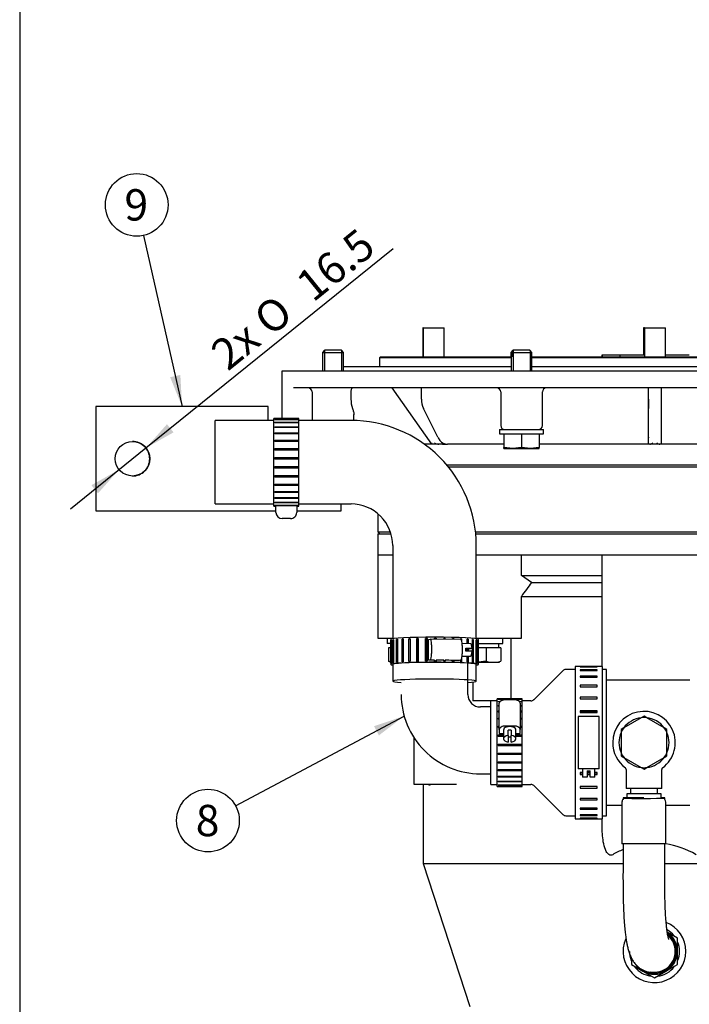
# Paper-space layout 'Layout1' of a CAD drawing. Units: millimetres. Extents: x 0 to 409, y 0 to 288.
# Drawn here: x 9 to 73, y 60 to 155 of the extents above; entities that cross this region are included whole.
import ezdxf
from ezdxf.enums import TextEntityAlignment as Align
from ezdxf.lldxf.tags import DXFTag

# ---------------------------------------------------------------- set-up
doc = ezdxf.new("R2010")
doc.units = ezdxf.units.MM
for name, color, linetype in [('13211057', 7, 'Continuous'), ('14712015', 7, 'Continuous'), ('14712031_CAMPANI', 7, 'Continuous'), ('14712032_RACORD_', 7, 'Continuous'), ('14712035_RACORD_', 7, 'Continuous'), ('14712051.2', 7, 'Continuous'), ('15212022_CODO', 7, 'Continuous'), ('15312007_ANULADO', 7, 'Continuous'), ('17010018.1_', 7, 'Continuous'), ('17110009', 7, 'Continuous'), ('18310171_ACOPLAM', 7, 'Continuous'), ('1A010221', 7, 'Continuous'), ('54082025_ABRAZAD', 7, 'Continuous'), ('54082050_ABRAZAD', 7, 'Continuous'), ('59031017', 7, 'Continuous'), ('BW-02A', 7, 'Continuous'), ('Default', 7, 'Continuous'), ('DIAMETRO10_DIN_1', 7, 'Continuous'), ('DIAMETROM10_DIN1', 7, 'Continuous'), ('DIAMETROM10_DIN6', 7, 'Continuous'), ('DIN-931_M10_X_11', 7, 'Continuous'), ('DIN-931_M10_X_25', 7, 'Continuous'), ('DIN-931_M10_X_40', 7, 'Continuous'), ('M84501019_TUBO_I', 7, 'Continuous')]:
    doc.layers.add(name, color=color, linetype=linetype)
doc.styles.add('SEACAD_Arial', font='arial.ttf')
doc.styles.add('SEACAD_Solid_Edge_ANSI1_Symbols', font='semeca1.ttf')
tags = doc.linetypes.add('HIDDEN2', pattern=[4.7625, 3.175, -1.5875]).pattern_tags.tags
tags[6:7] = [DXFTag(74, 4), DXFTag(75, 0), DXFTag(340, '0'), DXFTag(46, 0.0), DXFTag(50, 0.0), DXFTag(44, 0.0), DXFTag(45, 0.0)]
tags[4:5] = [DXFTag(74, 4), DXFTag(75, 0), DXFTag(340, '0'), DXFTag(46, 0.0), DXFTag(50, 0.0), DXFTag(44, 0.0), DXFTag(45, 0.0)]
doc.dimstyles.new('UNE', dxfattribs={"dimtxt": 3, "dimasz": 3, "dimexe": 1.5, "dimexo": 0, "dimgap": 0.75, "dimtad": 1, "dimlfac": 5, "dimdsep": 46, "dimtxsty": 'SEACAD_Arial', "dimblk1": '_SE_FILLED', "dimblk2": '_SE_FILLED', "dimsah": 1, "dimcen": 1.5, "dimadec": 1, "dimazin": 0, "dimtfac": 0.6, "dimtdec": 3, "dimtmove": 1, "dimatfit": 3, "dimfxl": 1, "dimtolj": 1, "dimarcsym": 0})

# ---------------------------------------------------------------- blocks, each defined once
blk = doc.blocks.new('SE7')
at = {"layer": '13211057', "color": 7, "linetype": 'Continuous'}
for p, q in [((27.991, 108.223), (27.991, 116.223)), ((33.591, 116.223), (27.991, 116.223)), ((40.991, 116.223), (35.991, 116.223)), ((27.991, 108.223), (33.591, 108.223)), ((35.991, 108.223), (40.991, 108.223)), ((44.991, 104.233), (44.991, 95.307)), ((52.991, 95.307), (52.991, 104.233)), ((44.991, 92.847), (44.991, 91.249)), ((52.991, 91.249), (52.991, 92.847))]:
    blk.add_line(p, q, dxfattribs=at)
for radius, start, end in [(11.995, 0.02321, 90.02323), (3.995, 0.0696, 90.06986)]:
    blk.add_arc((40.996, 104.228), radius, start, end, dxfattribs=at)
for start_param, end_param in [(0, 3.785094), (5.639684, 6.283185)]:
    blk.add_ellipse((48.991, 91.249), major_axis=(4, 0), ratio=0.04929, start_param=start_param, end_param=end_param, dxfattribs=at)
at = {"layer": '14712015', "color": 7, "linetype": 'Continuous'}
for p, q in [((69.051, 87.896), (68.782, 87.74)), ((69.321, 87.74), (69.051, 87.896)), ((68.782, 87.74), (67.121, 86.781)), ((70.982, 86.781), (69.321, 87.74)), ((67.121, 86.781), (66.851, 86.625)), ((66.851, 86.625), (66.851, 86.314)), ((66.851, 86.314), (66.851, 84.396)), ((71.251, 86.625), (70.982, 86.781)), ((71.251, 86.314), (71.251, 86.625)), ((71.251, 84.396), (71.251, 86.314)), ((66.851, 84.396), (66.851, 84.085)), ((66.851, 84.085), (67.121, 83.93)), ((70.982, 83.93), (71.251, 84.085)), ((71.251, 84.085), (71.251, 84.396)), ((67.121, 83.93), (68.782, 82.97)), ((69.321, 82.97), (70.982, 83.93)), ((68.782, 82.97), (69.051, 82.815)), ((69.051, 82.815), (69.321, 82.97))]:
    blk.add_line(p, q, dxfattribs=at)
for start, end in [(83.55646, 96.44354), (143.55646, 156.44354), (23.55646, 36.44354), (203.55646, 216.44354), (323.55646, 336.44354), (263.55646, 276.44354)]:
    blk.add_arc((69.051, 85.355), 2.4, start, end, dxfattribs=at)
at = {"layer": '14712031_CAMPANI', "color": 7, "linetype": 'Continuous'}
for p, q in [((66.943, 79.658), (66.936, 75.658)), ((69.043, 80.055), (67.343, 80.058)), ((71.136, 75.652), (71.143, 79.652)), ((71.136, 75.652), (66.936, 75.658))]:
    blk.add_line(p, q, dxfattribs=at)
for centre, radius, start, end in [((67.343, 79.658), 0.4, 139.09533, 179.91306), ((70.743, 79.653), 0.4, 359.91306, 39.97133), ((70.051, 65.355), 2.1, 0, 52.17695), ((70.051, 65.355), 2, 0, 49.10665), ((70.051, 65.355), 2.1, 243.62141, 0), ((70.051, 65.355), 2, 259.39402, 0)]:
    blk.add_arc(centre, radius, start, end, dxfattribs=at)
at = {"layer": '14712032_RACORD_', "color": 7, "linetype": 'Continuous'}
for p, q in [((72.251, 66.625), (71.281, 67.186)), ((72.251, 65.355), (72.251, 66.625)), ((72.251, 64.085), (72.251, 65.355)), ((67.851, 64.711), (67.851, 64.085)), ((67.851, 64.085), (68.951, 63.45)), ((68.951, 63.45), (70.051, 62.815)), ((70.051, 62.815), (71.151, 63.45)), ((71.151, 63.45), (72.251, 64.085))]:
    blk.add_line(p, q, dxfattribs=at)
for start, end in [(0, 55.24509), (300, 0), (214.9375, 240), (240, 300)]:
    blk.add_arc((70.051, 65.355), 2.2, start, end, dxfattribs=at)
at = {"layer": '14712035_RACORD_', "color": 7, "linetype": 'Continuous'}
for p, q in [((67.347, 82.783), (67.345, 80.958)), ((70.745, 80.953), (70.747, 82.778)), ((70.745, 80.953), (67.345, 80.958)), ((67.394, 80.458), (67.393, 80.058)), ((70.694, 80.453), (67.394, 80.458)), ((67.745, 80.957), (67.744, 80.457)), ((70.344, 80.453), (70.345, 80.953)), ((70.693, 80.053), (70.694, 80.453))]:
    blk.add_line(p, q, dxfattribs=at)
for centre, radius, start, end in [((69.051, 85.355), 3, 306.33663, 179.91306), ((69.051, 85.355), 3, 179.91306, 233.48949), ((67.147, 82.783), 0.2, 359.91306, 53.48949), ((70.947, 82.777), 0.2, 126.33663, 179.91306)]:
    blk.add_arc(centre, radius, start, end, dxfattribs=at)
at = {"layer": '14712051.2', "color": 7, "linetype": 'Continuous'}
for p, q in [((73.451, 91.355), (65.451, 91.355)), ((65.451, 79.355), (66.942, 79.355)), ((71.142, 79.355), (73.451, 79.355))]:
    blk.add_line(p, q, dxfattribs=at)
at = {"layer": '15212022_CODO', "color": 7, "linetype": 'Continuous'}
for p, q in [((52.191, 89.964), (52.191, 92.965)), ((54.391, 88.77), (53.391, 88.77)), ((53.391, 82.37), (54.391, 82.37))]:
    blk.add_line(p, q, dxfattribs=at)
for radius, start, end in [(7.597, 180.02013, 270.0202), (1.197, 180.12828, 270.12764)]:
    blk.add_arc((53.389, 89.967), radius, start, end, dxfattribs=at)
at = {"layer": '15312007_ANULADO', "color": 7, "linetype": 'Continuous'}
for p, q in [((61.274, 92.238), (58.508, 89.472)), ((62.451, 92.355), (61.557, 92.355)), ((65.451, 92.355), (65.051, 92.355)), ((65.451, 78.355), (65.451, 92.355)), ((54.391, 81.355), (54.391, 89.355)), ((54.991, 89.355), (54.391, 89.355)), ((58.226, 89.355), (57.391, 89.355)), ((54.391, 81.355), (54.991, 81.355)), ((57.391, 81.355), (58.226, 81.355)), ((58.508, 81.238), (61.274, 78.472)), ((61.557, 78.355), (62.451, 78.355)), ((65.051, 78.355), (65.451, 78.355))]:
    blk.add_line(p, q, dxfattribs=at)
for centre, start, end in [((61.557, 91.955), 90, 135), ((58.226, 89.755), 270, 315), ((58.226, 80.955), 45, 90), ((61.557, 78.755), 225, 270)]:
    blk.add_arc(centre, 0.4, start, end, dxfattribs=at)
at = {"layer": '17010018.1_', "color": 7, "linetype": 'Continuous'}
for p, q in [((105.762, 120.955), (34.362, 120.955)), ((34.362, 120.955), (34.362, 116.423)), ((56.284, 121.355), (40.27, 121.355)), ((81.8, 121.355), (58.284, 121.355)), ((36.922, 119.355), (35.468, 119.355)), ((37.26, 119.355), (36.922, 119.355)), ((56.016, 119.355), (37.26, 119.355)), ((37.27, 118.955), (37.27, 116.223)), ((40.978, 118.955), (40.978, 118.281)), ((44.886, 119.355), (48.698, 113.961)), ((47.736, 118.281), (47.736, 119.355)), ((55.324, 118.955), (55.324, 115.755)), ((56.829, 119.355), (56.016, 119.355)), ((83.338, 119.355), (56.829, 119.355)), ((59.324, 115.755), (59.324, 118.955)), ((69.481, 114.554), (69.485, 119.355)), ((69.483, 118.281), (69.483, 119.355)), ((70.685, 119.355), (70.681, 114.554)), ((49.29, 114.638), (47.941, 117.364)), ((69.481, 114.638), (69.483, 117.364)), ((41.27, 116.217), (41.27, 116.791)), ((49.29, 114.638), (49.334, 114.554)), ((49.334, 114.554), (49.509, 114.307)), ((69.481, 114.638), (69.481, 114.554)), ((69.481, 114.307), (69.481, 114.554)), ((69.481, 113.955), (69.481, 114.307)), ((70.681, 114.554), (70.681, 114.307)), ((70.681, 114.307), (70.681, 113.955)), ((48.682, 113.955), (47.978, 113.955)), ((49.392, 113.955), (48.709, 113.955)), ((49.758, 113.955), (49.392, 113.955)), ((49.758, 113.955), (50.216, 113.955)), ((55.623, 113.955), (50.216, 113.955)), ((69.481, 113.955), (59.025, 113.955)), ((69.481, 113.955), (69.481, 113.955)), ((69.598, 113.955), (69.481, 113.955)), ((70.564, 113.955), (69.598, 113.955)), ((70.681, 113.955), (70.564, 113.955)), ((81.139, 113.955), (70.681, 113.955)), ((96.562, 111.955), (50.152, 111.955))]:
    blk.add_line(p, q, dxfattribs=at)
for centre, radius, start, end in [((36.87, 118.955), 0.4, 0, 90), ((54.924, 118.955), 0.4, 0, 90), ((59.724, 118.955), 0.4, 90, 180), ((43.74, 118.298), 2.762, 180.34864, 199.77799), ((49.81, 118.262), 2.074, 179.45887, 205.66665), ((55.724, 115.755), 0.4, 180, 270), ((58.924, 115.755), 0.4, 270, 0), ((50.248, 114.906), 0.951, 219.01526, 268.09918), ((0.827, 114.258), 68.655, 359.74731, 0.04101)]:
    blk.add_arc(centre, radius, start, end, dxfattribs=at)
for centre, major_axis, ratio, start_param, end_param in [((48.909, 114.355), (0.206, 0.399), 0.163868, 2.440848, 3.226246), ((49.192, 114.355), (0.498, -0.258), 0.613863, 4.627736, 5.413134), ((69.881, 114.355), (-0.37, -0.369), 0.414482, 0.393158, 1.178556), ((70.281, 114.355), (0.369, -0.37), 0.413944, 5.105547, 5.890945)]:
    blk.add_ellipse(centre, major_axis=major_axis, ratio=ratio, start_param=start_param, end_param=end_param, dxfattribs=at)
for points, knots in [([(41.178, 119.355), (41.153, 119.355), (41.129, 119.346), (41.082, 119.309), (41.061, 119.282), (41.023, 119.211), (41.007, 119.168), (40.99, 119.093), (40.985, 119.067), (40.979, 119.012), (40.978, 118.984), (40.978, 118.955)], [0, 0, 0, 0, 0.25, 0.25, 0.5, 0.5, 0.75, 0.75, 0.875, 0.875, 1, 1, 1, 1]), ([(69.483, 118.281), (69.483, 118.117), (69.483, 117.957), (69.483, 117.722), (69.483, 117.646), (69.483, 117.5), (69.483, 117.43), (69.483, 117.364)], [0, 0, 0, 0, 0.5, 0.5, 0.75, 0.75, 1, 1, 1, 1]), ([(41.141, 117.364), (41.177, 117.258), (41.207, 117.158), (41.241, 117.017), (41.25, 116.972), (41.264, 116.885), (41.268, 116.843), (41.27, 116.797), (41.27, 116.789), (41.27, 116.781)], [0, 0, 0, 0, 0.125, 0.125, 0.1875, 0.1875, 0.25, 0.25, 0.2632367, 0.2632367, 0.2632367, 0.2632367])]:
    blk.add_open_spline(points, degree=3, knots=knots, dxfattribs=at)
at = {"layer": '17110009', "color": 7, "linetype": 'Continuous'}
for p, q in [((16.562, 117.555), (16.562, 107.555)), ((16.563, 117.555), (16.562, 117.555)), ((16.563, 117.555), (16.563, 107.555)), ((33.063, 117.555), (16.563, 117.555)), ((33.063, 116.223), (33.063, 117.555)), ((40.063, 107.555), (40.063, 108.223)), ((16.563, 107.555), (16.562, 107.555)), ((16.563, 107.555), (33.791, 107.555)), ((35.791, 107.555), (40.063, 107.555))]:
    blk.add_line(p, q, dxfattribs=at)
blk.add_circle((20.063, 112.555), 1.65, dxfattribs=at)
for start, end in [(0, 90.00001), (269.99999, 0)]:
    blk.add_arc((20.062, 112.555), 1.65, start, end, dxfattribs=at)
at = {"layer": '18310171_ACOPLAM', "color": 7, "linetype": 'Continuous'}
for p, q in [((43.81, 122.315), (43.71, 122.215)), ((56.324, 122.215), (43.71, 122.215)), ((43.71, 122.215), (43.71, 121.355)), ((43.81, 122.315), (56.324, 122.315)), ((58.324, 122.315), (81.84, 122.315)), ((81.84, 122.215), (58.324, 122.215)), ((65.055, 122.315), (65.055, 122.515)), ((65.055, 122.515), (65.069, 122.515)), ((65.069, 122.315), (65.069, 122.515)), ((65.069, 122.515), (66.756, 122.515)), ((66.756, 122.315), (66.756, 122.515)), ((66.756, 122.515), (69.113, 122.515)), ((71.113, 122.515), (73.389, 122.515))]:
    blk.add_line(p, q, dxfattribs=at)
at = {"layer": '1A010221', "color": 7, "linetype": 'Continuous'}
for p, q in [((96.551, 111.755), (50.294, 111.755)), ((43.551, 107.286), (43.551, 105.555)), ((43.551, 105.555), (44.728, 105.555)), ((43.551, 105.555), (43.751, 105.355)), ((52.9, 105.555), (96.551, 105.555))]:
    blk.add_line(p, q, dxfattribs=at)
at = {"layer": '54082025_ABRAZAD', "color": 7, "linetype": 'Continuous'}
for p, q in [((33.591, 108.023), (33.591, 116.423)), ((33.691, 116.423), (33.591, 116.423)), ((33.691, 116.423), (35.891, 116.423)), ((33.691, 116.421), (33.691, 116.423)), ((35.891, 116.421), (33.691, 116.421)), ((33.691, 116.335), (35.891, 116.335)), ((33.691, 116.301), (33.691, 116.335)), ((35.891, 116.301), (33.691, 116.301)), ((33.691, 116.066), (35.891, 116.066)), ((33.691, 116.003), (33.691, 116.066)), ((35.891, 116.423), (35.891, 116.421)), ((35.991, 116.423), (35.891, 116.423)), ((35.891, 116.335), (35.891, 116.301)), ((35.891, 116.066), (35.891, 116.003)), ((35.991, 108.023), (35.991, 116.423)), ((35.891, 116.003), (33.691, 116.003)), ((33.691, 115.63), (35.891, 115.63)), ((33.691, 115.54), (33.691, 115.63)), ((35.891, 115.54), (33.691, 115.54)), ((35.891, 115.63), (35.891, 115.54)), ((33.691, 115.045), (35.891, 115.045)), ((33.691, 114.932), (33.691, 115.045)), ((35.891, 114.932), (33.691, 114.932)), ((33.691, 114.337), (35.891, 114.337)), ((33.691, 114.206), (33.691, 114.337)), ((35.891, 114.239), (33.691, 114.239)), ((35.891, 114.206), (33.691, 114.206)), ((35.891, 115.045), (35.891, 114.932)), ((35.891, 114.337), (35.891, 114.206)), ((33.691, 113.536), (35.891, 113.536)), ((33.691, 113.393), (33.691, 113.536)), ((35.891, 113.477), (33.691, 113.477)), ((35.891, 113.393), (33.691, 113.393)), ((35.891, 113.536), (35.891, 113.393)), ((33.691, 112.678), (35.891, 112.678)), ((33.691, 112.528), (33.691, 112.678)), ((35.891, 112.66), (33.691, 112.66)), ((35.891, 112.528), (33.691, 112.528)), ((35.891, 112.678), (35.891, 112.528)), ((33.691, 111.8), (35.891, 111.8)), ((33.691, 111.651), (33.691, 111.8)), ((33.691, 111.674), (35.891, 111.674)), ((35.891, 111.651), (33.691, 111.651)), ((35.891, 111.8), (35.891, 111.651)), ((33.691, 110.94), (35.891, 110.94)), ((33.691, 110.798), (33.691, 110.94)), ((33.691, 110.863), (35.891, 110.863)), ((35.891, 110.798), (33.691, 110.798)), ((35.891, 110.94), (35.891, 110.798)), ((33.691, 110.137), (35.891, 110.137)), ((33.691, 110.008), (33.691, 110.137)), ((33.691, 110.11), (35.891, 110.11)), ((35.891, 110.008), (33.691, 110.008)), ((35.891, 110.137), (35.891, 110.008)), ((33.691, 109.425), (35.891, 109.425)), ((33.691, 109.314), (33.691, 109.425)), ((35.891, 109.314), (33.691, 109.314)), ((33.691, 108.835), (35.891, 108.835)), ((33.691, 108.748), (33.691, 108.835)), ((35.891, 108.748), (33.691, 108.748)), ((35.891, 109.425), (35.891, 109.314)), ((35.891, 108.835), (35.891, 108.748)), ((33.591, 108.023), (33.691, 108.023)), ((33.691, 108.393), (35.891, 108.393)), ((33.691, 108.334), (33.691, 108.393)), ((35.891, 108.334), (33.691, 108.334)), ((33.691, 108.118), (35.891, 108.118)), ((33.691, 108.089), (33.691, 108.118)), ((35.891, 108.089), (33.691, 108.089)), ((33.691, 108.023), (33.791, 108.023)), ((33.791, 108.065), (35.791, 108.065)), ((33.791, 107.405), (33.791, 108.065)), ((35.791, 108.065), (35.791, 107.405)), ((35.791, 108.023), (35.891, 108.023)), ((35.891, 108.393), (35.891, 108.334)), ((35.891, 108.118), (35.891, 108.089)), ((35.891, 108.023), (35.991, 108.023)), ((35.191, 106.82), (34.391, 106.82)), ((46.529, 93.114), (46.529, 95.312)), ((46.529, 95.312), (46.643, 95.303)), ((46.643, 95.303), (46.643, 93.118)), ((46.652, 95.316), (46.652, 93.118)), ((47.29, 93.136), (47.29, 95.333)), ((47.29, 95.333), (47.367, 95.324)), ((47.367, 95.324), (47.367, 93.137)), ((47.428, 95.336), (47.428, 93.139)), ((48.125, 93.149), (48.125, 95.346)), ((48.125, 95.346), (48.163, 95.337)), ((48.163, 95.337), (48.163, 93.149)), ((48.273, 95.348), (48.273, 93.15)), ((48.999, 95.277), (48.999, 95.351)), ((49.149, 95.351), (49.145, 95.341)), ((49.145, 95.276), (49.145, 95.341)), ((49.149, 95.351), (49.149, 95.276)), ((49.872, 95.267), (49.872, 95.346)), ((50.018, 95.345), (49.972, 95.335)), ((49.972, 95.266), (49.972, 95.335)), ((50.018, 95.345), (50.018, 95.266)), ((50.706, 95.258), (50.706, 95.333)), ((50.842, 95.33), (50.757, 95.321)), ((50.757, 95.257), (50.757, 95.321)), ((50.842, 95.33), (50.842, 95.256)), ((51.466, 95.249), (51.466, 95.311)), ((51.586, 95.307), (51.466, 95.299)), ((51.586, 95.307), (51.586, 95.121)), ((44.791, 95.244), (44.791, 92.847)), ((44.815, 92.969), (44.815, 95.166)), ((44.815, 95.166), (44.834, 95.166)), ((44.834, 95.173), (44.834, 92.976)), ((44.999, 93.011), (44.999, 95.208)), ((44.999, 95.208), (45.048, 95.207)), ((45.048, 95.215), (45.048, 93.018)), ((45.358, 93.05), (45.358, 95.248)), ((45.358, 95.248), (45.435, 95.245)), ((45.435, 95.254), (45.435, 93.057)), ((45.875, 93.085), (45.875, 95.283)), ((45.875, 95.283), (45.978, 95.278)), ((45.978, 95.288), (45.978, 93.091)), ((48.421, 95.249), (48.575, 95.282)), ((48.421, 93.251), (48.421, 95.249)), ((51.503, 95.249), (48.582, 95.282)), ((48.711, 94.711), (48.711, 93.912)), ((52.455, 94.833), (51.627, 94.843)), ((51.633, 94.678), (51.633, 93.878)), ((51.995, 94.418), (52.58, 94.411)), ((52.316, 94.355), (51.998, 94.359)), ((52.117, 94.837), (52.117, 95.282)), ((52.216, 95.276), (52.117, 95.272)), ((52.117, 94.117), (52.117, 94.357)), ((52.216, 95.276), (52.216, 94.836)), ((52.216, 94.356), (52.216, 94.115)), ((52.316, 94.355), (52.58, 94.411)), ((52.632, 93.05), (52.632, 95.247)), ((52.705, 95.241), (52.632, 95.239)), ((52.705, 95.241), (52.705, 93.043)), ((52.988, 93.01), (52.988, 95.207)), ((53.032, 95.2), (52.988, 95.2)), ((53.032, 95.2), (53.032, 93.003)), ((53.169, 92.968), (53.169, 95.165)), ((53.182, 95.158), (53.169, 95.158)), ((53.182, 95.158), (53.182, 92.96)), ((53.191, 92.847), (53.191, 95.244)), ((51.586, 93.415), (51.586, 93.109)), ((51.622, 93.643), (52.441, 93.633)), ((52.58, 94.111), (51.995, 94.118)), ((52.117, 93.085), (52.117, 93.637)), ((52.216, 93.636), (52.216, 93.079)), ((48.575, 93.284), (48.421, 93.251)), ((48.999, 93.154), (48.999, 93.253)), ((49.149, 93.253), (49.145, 93.243)), ((49.145, 93.153), (49.145, 93.243)), ((49.149, 93.253), (49.149, 93.153)), ((49.872, 93.149), (49.872, 93.249)), ((50.018, 93.247), (49.972, 93.238)), ((49.972, 93.148), (49.972, 93.238)), ((50.018, 93.247), (50.018, 93.147)), ((50.706, 93.135), (50.706, 93.235)), ((50.842, 93.232), (50.757, 93.223)), ((50.757, 93.134), (50.757, 93.223)), ((50.842, 93.232), (50.842, 93.132)), ((51.497, 93.25), (51.343, 93.218)), ((51.466, 93.114), (51.466, 93.244)), ((54.991, 81.155), (54.991, 89.555)), ((57.391, 89.555), (54.991, 89.555)), ((55.091, 89.516), (57.291, 89.516)), ((55.091, 89.493), (55.091, 89.516)), ((57.291, 89.493), (55.091, 89.493)), ((55.091, 89.306), (55.289, 89.306)), ((55.091, 89.253), (55.091, 89.306)), ((55.237, 89.253), (55.091, 89.253)), ((55.091, 88.924), (55.191, 88.924)), ((55.091, 88.843), (55.091, 88.924)), ((55.191, 88.843), (55.091, 88.843)), ((55.191, 86.615), (55.191, 89.127)), ((56.591, 89.455), (55.791, 89.455)), ((57.093, 89.306), (57.291, 89.306)), ((57.291, 89.253), (57.145, 89.253)), ((57.191, 89.127), (57.191, 86.615)), ((57.191, 88.924), (57.291, 88.924)), ((57.291, 88.843), (57.191, 88.843)), ((57.291, 89.516), (57.291, 89.493)), ((57.291, 89.306), (57.291, 89.253)), ((57.291, 88.924), (57.291, 88.843)), ((57.391, 81.155), (57.391, 89.555)), ((55.091, 88.386), (55.191, 88.386)), ((55.091, 88.28), (55.091, 88.386)), ((55.191, 88.28), (55.091, 88.28)), ((57.191, 88.386), (57.291, 88.386)), ((57.291, 88.28), (57.191, 88.28)), ((57.291, 88.386), (57.291, 88.28)), ((55.091, 87.715), (55.191, 87.715)), ((55.091, 87.589), (55.091, 87.715)), ((55.191, 87.605), (55.091, 87.605)), ((55.191, 87.589), (55.091, 87.589)), ((55.091, 86.941), (55.191, 86.941)), ((55.091, 86.801), (55.091, 86.941)), ((55.191, 86.869), (55.091, 86.869)), ((56.591, 86.944), (55.791, 86.944)), ((57.191, 87.715), (57.291, 87.715)), ((57.291, 87.605), (57.191, 87.605)), ((57.291, 87.589), (57.191, 87.589)), ((57.191, 86.941), (57.291, 86.941)), ((57.291, 86.869), (57.191, 86.869)), ((57.291, 87.715), (57.291, 87.589)), ((57.291, 86.941), (57.291, 86.801)), ((55.191, 86.801), (55.091, 86.801)), ((55.091, 86.098), (55.591, 86.098)), ((55.091, 85.949), (55.091, 86.098)), ((55.591, 86.066), (55.091, 86.066)), ((55.591, 85.949), (55.091, 85.949)), ((55.191, 86.615), (55.191, 86.245)), ((55.191, 86.245), (55.591, 86.245)), ((55.591, 86.561), (55.591, 85.724)), ((56.041, 86.041), (56.041, 86.544)), ((56.041, 86.041), (56.041, 85.406)), ((56.341, 86.544), (56.341, 86.041)), ((56.341, 85.406), (56.341, 86.041)), ((56.791, 85.724), (56.791, 86.561)), ((56.791, 86.245), (57.191, 86.245)), ((56.791, 86.098), (57.291, 86.098)), ((57.291, 86.066), (56.791, 86.066)), ((57.291, 85.949), (56.791, 85.949)), ((57.291, 86.801), (57.191, 86.801)), ((57.191, 86.245), (57.191, 86.615)), ((57.291, 86.098), (57.291, 85.949)), ((55.091, 85.222), (57.291, 85.222)), ((55.091, 85.072), (55.091, 85.222)), ((55.091, 85.082), (57.291, 85.082)), ((57.291, 85.072), (55.091, 85.072)), ((57.291, 85.222), (57.291, 85.072)), ((55.091, 84.352), (57.291, 84.352)), ((55.091, 84.207), (55.091, 84.352)), ((55.091, 84.258), (57.291, 84.258)), ((57.291, 84.207), (55.091, 84.207)), ((57.291, 84.352), (57.291, 84.207)), ((55.091, 83.526), (57.291, 83.526)), ((55.091, 83.392), (55.091, 83.526)), ((55.091, 83.482), (57.291, 83.482)), ((57.291, 83.392), (55.091, 83.392)), ((57.291, 83.526), (57.291, 83.392)), ((55.091, 82.78), (57.291, 82.78)), ((55.091, 82.663), (55.091, 82.78)), ((57.291, 82.663), (55.091, 82.663)), ((55.091, 82.146), (57.291, 82.146)), ((55.091, 82.052), (55.091, 82.146)), ((57.291, 82.78), (57.291, 82.663)), ((57.291, 82.146), (57.291, 82.052)), ((54.991, 81.155), (57.391, 81.155)), ((57.291, 82.052), (55.091, 82.052)), ((55.091, 81.653), (57.291, 81.653)), ((55.091, 81.585), (55.091, 81.653)), ((57.291, 81.585), (55.091, 81.585)), ((55.091, 81.322), (57.291, 81.322)), ((55.091, 81.282), (55.091, 81.322)), ((57.291, 81.282), (55.091, 81.282)), ((55.091, 81.166), (57.291, 81.166)), ((55.091, 81.158), (55.091, 81.166)), ((57.291, 81.158), (55.091, 81.158)), ((57.291, 81.653), (57.291, 81.585)), ((57.291, 81.322), (57.291, 81.282)), ((57.291, 81.166), (57.291, 81.158))]:
    blk.add_line(p, q, dxfattribs=at)
for centre, major_axis, ratio, start_param, end_param in [((34.391, 107.405), (-0.6, 0), 0.97512, 0, 1.570796), ((35.191, 107.405), (-0.6, 0), 0.97512, 1.570796, 3.141593), ((48.991, 95.244), (-4.2, 0), 0.04929, 3.141593, 6.283185), ((48.991, 95.144), (-4.2, 0), 0.04929, -0.979989, -0.944243), ((48.991, 95.144), (-4.2, 0), 0.04929, -1.189428, -1.153682), ((48.991, 95.144), (-4, 0), 0.04929, -1.169296, -1.152788), ((48.991, 95.144), (-4.2, 0), 0.04929, -1.398868, -1.363122), ((48.991, 95.144), (-4, 0), 0.04929, -1.399762, -1.362228), ((48.991, 95.144), (4, 0), 0.04929, 1.532392, 1.569925), ((48.991, 95.144), (4.2, 0), 0.04929, 1.533285, 1.569032), ((48.991, 95.144), (4.2, 0), 0.04929, 1.323846, 1.359592), ((48.991, 95.144), (4, 0), 0.04929, 1.322952, 1.348859), ((48.991, 95.144), (4.2, 0), 0.04929, 1.114406, 1.150153), ((48.991, 95.144), (4, 0), 0.04929, 1.113512, 1.12767), ((48.991, 95.144), (4.2, 0), 0.04929, 0.904967, 0.940713), ((48.991, 95.144), (-4.2, 0), 0.04929, -0.142231, -0.106485), ((48.991, 95.144), (-4.2, 0), 0.04929, -0.35167, -0.315924), ((48.991, 95.144), (-4.2, 0), 0.04929, -0.56111, -0.525364), ((48.991, 95.144), (-4.2, 0), 0.04929, -0.770549, -0.734803), ((48.575, 94.682), (-0.007, -0.6), 0.226803, 1.621427, 3.192223), ((51.497, 94.649), (-0.007, -0.6), 0.226803, 1.621427, 3.141593), ((51.863, 94.24), (0.007, 0.6), 0.226803, 4.510339, 5.0157), ((48.991, 95.144), (4.2, 0), 0.04929, 0.695527, 0.731274), ((52.448, 94.233), (-0.007, -0.6), 0.226803, 1.874107, 3.141593), ((48.991, 95.144), (4.2, 0), 0.04929, 0.486088, 0.521834), ((48.991, 95.144), (4.2, 0), 0.04929, 0.276648, 0.312394), ((48.991, 95.144), (4.2, 0), 0.04929, 0.067209, 0.102955), ((48.575, 93.883), (-0.007, -0.6), 0.226803, 0.050631, 1.621427), ((51.497, 93.85), (0.007, 0.6), 0.226803, 3.192223, 4.76302), ((52.448, 94.233), (0.007, 0.6), 0.226803, 3.141593, 4.510339), ((48.991, 92.847), (-4.2, 0), 0.04929, 2.831748, 6.283185), ((48.991, 92.847), (-4.2, 0), 0.04929, 0, 0.309845), ((48.991, 92.947), (-4.2, 0), 0.04929, -0.142231, -0.106485), ((48.991, 92.847), (4, 0), 0.04929, 0, 3.141593), ((48.991, 92.947), (-4.2, 0), 0.04929, -0.35167, -0.315924), ((48.991, 92.947), (-4.2, 0), 0.04929, -0.56111, -0.525364), ((48.991, 92.947), (-4.2, 0), 0.04929, -0.770549, -0.734803), ((48.991, 92.947), (-4.2, 0), 0.04929, -0.979989, -0.944243), ((48.991, 92.947), (-4.2, 0), 0.04929, -1.189428, -1.153682), ((48.991, 92.947), (-4.2, 0), 0.04929, -1.398868, -1.363122), ((48.991, 93.046), (4.2, 0), 0.04929, 1.569032, 1.706926), ((48.991, 92.947), (4.2, 0), 0.04929, 1.533285, 1.569032), ((48.991, 93.046), (4.2, 0), 0.04929, 1.359592, 1.533285), ((48.991, 92.947), (4.2, 0), 0.04929, 1.323846, 1.359592), ((48.991, 93.046), (4.2, 0), 0.04929, 1.150153, 1.323846), ((48.991, 92.947), (4.2, 0), 0.04929, 1.114406, 1.150153), ((48.991, 93.046), (4.2, 0), 0.04929, 0.976512, 1.114406), ((48.991, 92.947), (4.2, 0), 0.04929, 0.904967, 0.940713), ((48.991, 92.947), (4.2, 0), 0.04929, 0.695527, 0.731274), ((48.991, 92.947), (4.2, 0), 0.04929, 0.486088, 0.521834), ((48.991, 92.947), (4.2, 0), 0.04929, 0.276648, 0.312394), ((48.991, 92.947), (4.2, 0), 0.04929, 0.067209, 0.102955), ((55.791, 89.127), (-0.6, 0), 0.546944, 4.712389, 6.283185), ((56.591, 89.127), (-0.6, 0), 0.546944, 3.141593, 4.712389), ((55.791, 86.615), (0.6, 0), 0.546944, 1.570796, 3.141593), ((56.191, 86.561), (0.6, 0), 0.546944, 0, 3.141593), ((56.591, 86.615), (0.6, 0), 0.546944, 0, 1.570796), ((56.191, 85.724), (0.6, 0), 0.546944, 1.823477, 4.459709), ((56.191, 86.226), (0.6, 0), 0.546944, 1.318116, 1.823477), ((56.191, 86.226), (-0.6, 0), 0.546944, 1.318116, 1.823477), ((56.191, 85.724), (-0.6, 0), 0.546944, 1.823477, 4.459709)]:
    blk.add_ellipse(centre, major_axis=major_axis, ratio=ratio, start_param=start_param, end_param=end_param, dxfattribs=at)
at = {"layer": '54082050_ABRAZAD', "color": 7, "linetype": 'Continuous'}
for p, q in [((62.451, 92.655), (62.451, 78.055)), ((65.051, 92.655), (62.451, 92.655)), ((62.951, 92.625), (62.951, 92.604)), ((64.551, 92.625), (62.951, 92.625)), ((62.951, 92.604), (64.551, 92.604)), ((64.551, 92.604), (64.551, 92.625)), ((65.051, 92.655), (65.051, 78.055)), ((62.951, 92.328), (62.951, 92.266)), ((64.551, 92.328), (62.951, 92.328)), ((62.951, 92.266), (64.551, 92.266)), ((62.951, 91.727), (62.951, 91.627)), ((64.551, 91.727), (62.951, 91.727)), ((62.951, 91.627), (64.551, 91.627)), ((64.551, 92.266), (64.551, 92.328)), ((64.551, 91.627), (64.551, 91.727)), ((62.951, 90.847), (62.951, 90.713)), ((64.551, 90.847), (62.951, 90.847)), ((62.951, 90.713), (64.551, 90.713)), ((64.551, 90.713), (64.551, 90.847)), ((62.951, 89.727), (62.951, 89.565)), ((64.551, 89.727), (62.951, 89.727)), ((64.551, 89.565), (64.551, 89.727)), ((62.951, 89.565), (64.551, 89.565)), ((64.751, 87.855), (62.751, 87.855)), ((62.751, 87.855), (62.751, 82.855)), ((62.951, 88.415), (62.951, 88.233)), ((64.551, 88.415), (62.951, 88.415)), ((62.951, 88.293), (64.551, 88.293)), ((62.951, 88.233), (64.551, 88.233)), ((64.551, 88.233), (64.551, 88.415)), ((64.751, 82.855), (64.751, 87.855)), ((64.751, 82.855), (62.751, 82.855)), ((62.951, 82.478), (62.951, 82.295)), ((63.151, 82.478), (62.951, 82.478)), ((63.151, 82.417), (62.951, 82.417)), ((62.951, 82.295), (63.151, 82.295)), ((63.151, 82.855), (63.151, 82.055)), ((63.601, 82.655), (63.901, 82.655)), ((63.601, 82.655), (63.601, 82.055)), ((63.901, 82.478), (63.601, 82.478)), ((63.901, 82.417), (63.601, 82.417)), ((63.601, 82.295), (63.901, 82.295)), ((63.901, 82.055), (63.901, 82.655)), ((64.351, 82.055), (64.351, 82.855)), ((64.551, 82.478), (64.351, 82.478)), ((64.551, 82.417), (64.351, 82.417)), ((64.351, 82.295), (64.551, 82.295)), ((64.551, 82.295), (64.551, 82.478)), ((62.951, 81.146), (62.951, 80.984)), ((64.551, 81.146), (62.951, 81.146)), ((63.601, 82.055), (63.151, 82.055)), ((64.351, 82.055), (63.901, 82.055)), ((64.551, 80.984), (64.551, 81.146)), ((62.951, 80.984), (64.551, 80.984)), ((62.951, 79.998), (62.951, 79.864)), ((64.551, 79.998), (62.951, 79.998)), ((62.951, 79.864), (64.551, 79.864)), ((64.551, 79.864), (64.551, 79.998)), ((62.951, 79.084), (62.951, 78.984)), ((64.551, 79.084), (62.951, 79.084)), ((62.951, 78.984), (64.551, 78.984)), ((62.951, 78.444), (62.951, 78.382)), ((64.551, 78.444), (62.951, 78.444)), ((62.951, 78.382), (64.551, 78.382)), ((64.551, 78.984), (64.551, 79.084)), ((64.551, 78.382), (64.551, 78.444)), ((62.451, 78.055), (65.051, 78.055)), ((62.951, 78.106), (62.951, 78.085)), ((64.551, 78.106), (62.951, 78.106)), ((62.951, 78.085), (64.551, 78.085)), ((64.551, 78.085), (64.551, 78.106))]:
    blk.add_line(p, q, dxfattribs=at)
at = {"layer": '59031017', "color": 7, "linetype": 'Continuous'}
for centre, start, end in [((69.051, 85.355), 96.25557, 144.45021), ((69.051, 85.355), 35.87769, 84.43522), ((69.051, 85.355), 156.16843, 203.73548), ((69.051, 85.355), 0, 23.5631), ((69.051, 85.355), 336.24382, 0), ((69.051, 85.355), 215.86041, 264.15405), ((69.051, 85.355), 276.44354, 324.23865), ((70.051, 65.355), 38.87699, 59.32463), ((70.051, 65.355), 0, 22.40755), ((70.051, 65.355), 180, 201.26529), ((70.051, 65.355), 337.67126, 0), ((70.051, 65.355), 219.06978, 261.08985), ((70.051, 65.355), 277.68936, 322.28534)]:
    blk.add_arc(centre, 2.4, start, end, dxfattribs=at)
at = {"layer": 'BW-02A', "color": 7, "linetype": 'HIDDEN2'}
for p, q in [((43.551, 105.355), (44.791, 105.355)), ((43.551, 105.355), (43.551, 103.355)), ((52.912, 105.355), (96.551, 105.355)), ((43.551, 103.355), (44.991, 103.355)), ((43.551, 103.355), (43.551, 95.355)), ((52.991, 103.355), (88.79, 103.355)), ((57.303, 101.355), (57.303, 103.355)), ((65.051, 92.655), (65.051, 103.355)), ((57.303, 101.355), (65.051, 101.355)), ((58.285, 100.707), (57.303, 101.355)), ((58.285, 100.707), (65.051, 100.707)), ((57.303, 99.367), (65.051, 99.367)), ((57.303, 95.355), (57.303, 99.367)), ((43.551, 95.355), (44.991, 95.355)), ((52.991, 95.355), (54.702, 95.355)), ((54.702, 95.355), (57.303, 95.355)), ((56.331, 89.555), (56.331, 95.355)), ((52.653, 91.169), (52.653, 89.355)), ((54.391, 89.355), (52.653, 89.355)), ((47.051, 82.355), (47.051, 85.79)), ((47.051, 81.355), (47.051, 82.355)), ((51.078, 81.355), (47.051, 81.355)), ((47.894, 81.355), (47.894, 73.772)), ((65.051, 77.207), (65.051, 78.055)), ((47.894, 73.772), (67.037, 73.772)), ((47.894, 73.772), (52.367, 60.055)), ((71.044, 73.772), (92.209, 73.772))]:
    blk.add_line(p, q, dxfattribs=at)
for centre, radius, start, end in [((244.689, -36.859), 231.669, 143.57276, 143.98356), ((70.051, 65.355), 3, 0, 67.77297), ((70.051, 65.355), 3, 156.50027, 0)]:
    blk.add_arc(centre, radius, start, end, dxfattribs=at)
for start_param, end_param in [(2.960071, 3.092593), (3.277717, 3.323115)]:
    blk.add_ellipse((70.051, 7.787), major_axis=(0, -67.947), ratio=0.326097, start_param=start_param, end_param=end_param, dxfattribs=at)
for points, knots in [([(48.368, 81.348), (48.383, 81.35), (48.436, 81.357), (48.528, 81.308), (48.555, 81.275), (48.556, 81.273), (48.556, 81.273)], [0, 0, 0, 0, 0.0408258, 0.1696473, 0.2808468, 0.3041564, 0.3041564, 0.3041564, 0.3041564]), ([(66.051, 74.618), (65.994, 74.586), (65.93, 74.566), (65.802, 74.568), (65.738, 74.591), (65.576, 74.698), (65.499, 74.809), (65.313, 75.154), (65.245, 75.404), (65.084, 76.166), (65.051, 76.687), (65.051, 77.207)], [0, 0, 0, 0, 0.0625, 0.0625, 0.125, 0.125, 0.25, 0.25, 0.5, 0.5, 1, 1, 1, 1])]:
    blk.add_open_spline(points, degree=3, knots=knots, dxfattribs=at)
at = {"layer": 'DIAMETRO10_DIN_1', "color": 7, "linetype": 'Continuous'}
for p, q in [((44.451, 95.355), (44.451, 94.855)), ((55.534, 94.855), (55.534, 95.355)), ((44.791, 94.855), (44.451, 94.855)), ((53.191, 94.855), (55.534, 94.855))]:
    blk.add_line(p, q, dxfattribs=at)
at = {"layer": 'DIAMETROM10_DIN1', "color": 7, "linetype": 'Continuous'}
for p, q in [((53.247, 94.455), (53.191, 94.455)), ((54.821, 94.455), (54.451, 94.455)), ((55.154, 94.455), (55.154, 94.855))]:
    blk.add_line(p, q, dxfattribs=at)
at = {"layer": 'DIAMETROM10_DIN6', "color": 7, "linetype": 'Continuous'}
for p, q in [((55.224, 115.355), (59.424, 115.355)), ((55.224, 115.355), (55.224, 114.955)), ((59.424, 114.955), (59.424, 115.355)), ((55.224, 114.955), (59.424, 114.955))]:
    blk.add_line(p, q, dxfattribs=at)
at = {"layer": 'DIN-931_M10_X_11', "color": 7, "linetype": 'Continuous'}
for p, q in [((44.791, 94.455), (44.588, 94.455)), ((44.588, 94.455), (44.588, 93.151)), ((53.942, 94.455), (53.247, 94.455)), ((54.451, 94.455), (53.942, 94.455)), ((53.942, 94.455), (53.942, 93.151)), ((55.33, 94.455), (54.821, 94.455)), ((55.33, 94.455), (55.33, 93.151)), ((44.791, 93.111), (44.588, 93.151)), ((44.588, 93.151), (44.791, 93.077)), ((53.942, 93.151), (53.191, 93.075)), ((53.191, 93.055), (54.636, 93.055)), ((54.636, 93.055), (55.134, 93.055)), ((55.134, 93.055), (55.201, 93.08)), ((55.194, 93.1), (55.33, 93.151))]:
    blk.add_line(p, q, dxfattribs=at)
for centre, start, end in [((54.662, 95.807), 254.83458, 269.45982), ((54.61, 95.807), 270.54063, 285.16498)]:
    blk.add_arc(centre, 2.752, start, end, dxfattribs=at)
at = {"layer": 'DIN-931_M10_X_25', "color": 7, "linetype": 'Continuous'}
for p, q in [((47.915, 125.115), (47.864, 125.115)), ((47.864, 125.115), (47.864, 122.315)), ((47.915, 125.115), (49.915, 125.115)), ((47.915, 125.115), (47.915, 122.315)), ((49.915, 122.315), (49.915, 125.115)), ((69.113, 125.115), (69.011, 125.115)), ((69.011, 125.115), (69.011, 122.515)), ((69.113, 125.115), (71.113, 125.115)), ((69.113, 125.115), (69.113, 122.315)), ((71.113, 122.315), (71.113, 125.115))]:
    blk.add_line(p, q, dxfattribs=at)
at = {"layer": 'DIN-931_M10_X_40', "color": 7, "linetype": 'Continuous'}
for p, q in [((38.453, 122.955), (38.253, 122.755)), ((38.27, 122.755), (38.253, 122.755)), ((38.253, 122.755), (38.253, 120.955)), ((38.47, 122.955), (38.27, 122.755)), ((38.27, 122.755), (40.27, 122.755)), ((38.27, 122.755), (38.27, 120.955)), ((38.437, 122.939), (38.437, 120.955)), ((38.453, 122.955), (38.47, 122.955)), ((38.454, 122.939), (38.454, 120.955)), ((40.07, 122.955), (38.47, 122.955)), ((40.27, 122.755), (40.07, 122.955)), ((40.086, 122.939), (40.086, 120.955)), ((40.27, 120.955), (40.27, 122.755)), ((56.484, 122.955), (56.284, 122.755)), ((56.324, 122.755), (56.284, 122.755)), ((56.284, 122.755), (56.284, 122.315)), ((56.524, 122.955), (56.324, 122.755)), ((56.324, 122.755), (58.324, 122.755)), ((56.324, 122.755), (56.324, 120.955)), ((56.468, 122.939), (56.468, 122.315)), ((56.484, 122.955), (56.524, 122.955)), ((56.508, 122.939), (56.508, 120.955)), ((58.124, 122.955), (56.524, 122.955)), ((58.324, 122.755), (58.124, 122.955)), ((58.14, 122.939), (58.14, 120.955)), ((58.324, 120.955), (58.324, 122.755)), ((55.623, 114.955), (55.623, 113.651)), ((55.625, 114.955), (55.625, 113.651)), ((57.325, 114.955), (57.325, 113.651)), ((59.025, 114.955), (59.025, 113.651)), ((55.624, 113.555), (56.475, 113.555)), ((56.475, 113.555), (55.625, 113.651)), ((57.325, 113.651), (56.475, 113.555)), ((56.475, 113.555), (58.175, 113.555)), ((58.175, 113.555), (57.325, 113.651)), ((59.025, 113.651), (58.175, 113.555)), ((58.175, 113.555), (59.024, 113.555))]:
    blk.add_line(p, q, dxfattribs=at)
for centre, radius, start, end in [((61.549, 113.643), 5.925, 179.91858, 180.84421), ((49.705, 113.642), 5.92, 359.15537, 0.08183), ((53.105, 113.642), 5.92, 359.15537, 0.08183)]:
    blk.add_arc(centre, radius, start, end, dxfattribs=at)
at = {"layer": 'M84501019_TUBO_I', "color": 7, "linetype": 'Continuous'}
for p, q in [((67.043, 80.052), (67.043, 79.917)), ((71.043, 79.905), (71.043, 80.058))]:
    blk.add_line(p, q, dxfattribs=at)
for start_param, end_param in [(2.540972, 6.283185), (0, 0.600554)]:
    blk.add_ellipse((69.043, 80.055), major_axis=(2, 0.003), ratio=0.022743, start_param=start_param, end_param=end_param, dxfattribs=at)
for points, knots in [([(67.046, 75.658), (67.046, 75.625), (67.046, 75.325), (67.045, 74.787), (67.043, 74.03), (67.04, 73.139), (67.038, 72.077), (67.046, 70.877), (67.073, 69.743), (67.117, 68.732), (67.174, 67.899), (67.235, 67.264), (67.291, 66.81), (67.343, 66.464), (67.399, 66.136), (67.472, 65.786), (67.57, 65.41), (67.696, 65.031), (67.854, 64.675), (68.045, 64.353), (68.281, 64.055), (68.542, 63.815), (68.806, 63.636), (69.072, 63.502), (69.37, 63.398), (69.714, 63.338), (69.907, 63.337), (69.952, 63.343), (69.954, 63.346), (69.954, 63.346)], [0.0929698, 0.0929698, 0.0929698, 0.0929698, 0.0954401, 0.1154156, 0.1330841, 0.1520045, 0.1820325, 0.2123742, 0.2413955, 0.2702224, 0.2999454, 0.3271655, 0.3501204, 0.3682445, 0.387132, 0.4108667, 0.4398879, 0.4742754, 0.5129543, 0.549081, 0.5821972, 0.6158204, 0.6390002, 0.663652, 0.6896375, 0.7165237, 0.7421356, 0.7594353, 0.7614881, 0.7614881, 0.7614881, 0.7614881]), ([(71.422, 66.502), (71.422, 66.502), (71.421, 66.508), (71.406, 66.554), (71.373, 66.681), (71.336, 66.853), (71.299, 67.055), (71.259, 67.319), (71.214, 67.685), (71.161, 68.226), (71.11, 68.967), (71.07, 69.901), (71.048, 70.852), (71.04, 71.743), (71.039, 72.534), (71.041, 73.316), (71.043, 74.067), (71.045, 74.825), (71.046, 75.351), (71.046, 75.641), (71.046, 75.659)], [0.5160538, 0.5160538, 0.5160538, 0.5160538, 0.5264136, 0.5608599, 0.5902368, 0.6142644, 0.6333892, 0.651081, 0.6734762, 0.7000107, 0.7289034, 0.7568264, 0.7850827, 0.804925, 0.8252979, 0.8454119, 0.8646634, 0.8826349, 0.9033512, 0.9047843, 0.9047843, 0.9047843, 0.9047843])]:
    blk.add_open_spline(points, degree=3, knots=knots, dxfattribs=at)
blk.add_open_spline([(71.409, 66.855), (71.38, 66.88), (71.352, 66.904), (71.323, 66.927)], degree=3, dxfattribs=at)
blk = doc.blocks.new('SEANNOT_GROUP9')
at = {"layer": 'Default', "linetype": 'Continuous'}
blk.add_hatch(color=7, dxfattribs=at).paths.add_polyline_path([(23.667, 120.372), (24.813, 117.555), (24.643, 120.592)])
at = {"layer": 'Default', "color": 7, "linetype": 'Continuous'}
blk.add_lwpolyline([(21.123, 133.961), (24.813, 117.555)], dxfattribs=at)
blk.add_circle((20.464, 136.888), 3, dxfattribs=at)
at = {"layer": 'Default', "color": 7, "linetype": 'Continuous', "style": 'SEACAD_Arial'}
blk.add_text('9', height=3, dxfattribs=at).set_placement((19.291, 138.388), align=Align.TOP_LEFT)
blk = doc.blocks.new('SEANNOT_GROUP11')
at = {"layer": 'Default', "linetype": 'Continuous'}
blk.add_hatch(color=7, dxfattribs=at).paths.add_polyline_path([(43.665, 86.05), (46.077, 87.903), (43.194, 86.933)])
at = {"layer": 'Default', "color": 7, "linetype": 'Continuous'}
blk.add_lwpolyline([(29.94, 79.301), (46.077, 87.903)], dxfattribs=at)
blk.add_circle((27.292, 77.889), 3, dxfattribs=at)
at = {"layer": 'Default', "color": 7, "linetype": 'Continuous', "style": 'SEACAD_Arial'}
blk.add_text('8', height=3, dxfattribs=at).set_placement((26.118, 79.389), align=Align.TOP_LEFT)
blk = doc.blocks.new('DMBLK1')
at = {"layer": 'Default', "linetype": 'Continuous'}
for points in [[(23.366, 115.866), (21.346, 113.592), (23.994, 115.088)], [(16.13, 110.023), (16.758, 109.245), (18.778, 111.519)]]:
    blk.add_hatch(color=7, dxfattribs=at).paths.add_polyline_path(points)
at = {"layer": 'Default', "color": 7, "linetype": 'Continuous'}
for p, q in [((21.346, 113.592), (45.028, 132.716)), ((14.11, 107.749), (21.346, 113.592))]:
    blk.add_line(p, q, dxfattribs=at)
for s, style, p in [('16.5', 'SEACAD_Arial', (35.462, 129.811)), ('O', 'SEACAD_Solid_Edge_ANSI1_Symbols', (31.4, 126.531)), ('2x', 'SEACAD_Arial', (27.3, 123.22))]:
    blk.add_text(s, height=3, rotation=38.92164, dxfattribs=dict(at, style=style)).set_placement(p, align=Align.TOP_LEFT)
blk = doc.blocks.new('_SE_FILLED')
at = {"color": 0}
blk.add_line((0, 0), (-1, 0), dxfattribs=at)
blk.add_solid([(0, 0), (-1, -0.1665), (-1, 0.1665), (0, 0)], dxfattribs=at)
blk = doc.blocks.new('SG')
at = {"layer": 'Default', "color": 7, "linetype": 'Continuous'}
blk.add_line((9.259, 287.66), (9.259, 10.66), dxfattribs=at)
blk = doc.blocks.new('SE8')
blk.add_blockref('SG', (0, 0))

psp = doc.layouts.get("Layout1")

# ---------------------------------------------------------------- block references
psp.add_blockref('SE8', (0, 0))
at = {"layer": 'Default'}
for name in ['SE7', 'SEANNOT_GROUP9', 'SEANNOT_GROUP11']:
    psp.add_blockref(name, (0, 0), dxfattribs=at)

# ---------------------------------------------------------------- dimensions: what is measured, and where the dimension line sits
at = {"layer": 'Default', "color": 7, "linetype": 'Continuous'}
dim = psp.add_diameter_dim_2p(p1=(18.7783, 111.5186), p2=(21.3457, 113.5919), text='\\A1;2x <>', dimstyle='UNE', dxfattribs=at)
dim.commit()
dim.dimension.update_dxf_attribs({"geometry": 'DMBLK1', "text_midpoint": (28.8395, 119.6432), "dimtype": 163})

doc.saveas('drawing.dxf')
